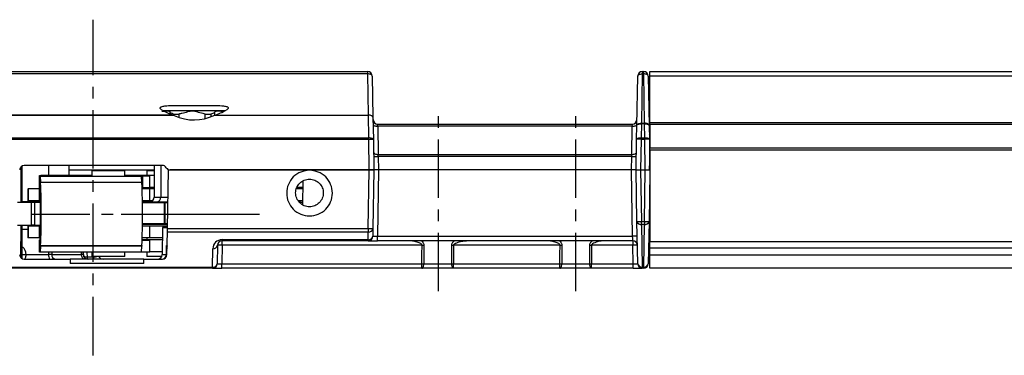
# Model space of a CAD drawing. Units: millimetres. Extents: x 890006 to 893659, y 1141338 to 1143835.
# Drawn here: x 890981 to 891088, y 1142791 to 1142828 of the extents above; entities that cross this region are included whole.
import ezdxf

# ---------------------------------------------------------------- set-up
doc = ezdxf.new("R2010")
doc.units = ezdxf.units.MM
doc.linetypes.add('CENTER', pattern=[10.16, 6.35, -1.27, 1.27, -1.27])
for name, color, linetype in [('CHAIN', 74, 'Continuous'), ('CHAIN_BRACKET', 30, 'Continuous'), ('MOTOR', 150, 'Continuous')]:
    doc.layers.add(name, color=color, linetype=linetype)

# ---------------------------------------------------------------- blocks, each defined once
blk = doc.blocks.new('Chain (front)')
at = {"color": 1, "linetype": 'CENTER'}
blk.add_line((890885.81, 1142851.77), (890898.87, 1142851.77), dxfattribs=at)
at = {"layer": 'CHAIN', "linetype": 'Continuous', "lineweight": 25}
for p, q in [((890886.66, 1142854.67), (890886.66, 1142855.97)), ((890886.66, 1142855.97), (890886.83, 1142855.97)), ((890886.66, 1142854.62), (890886.66, 1142855.92)), ((890886.66, 1142855.92), (890886.76, 1142855.92)), ((890886.76, 1142855.92), (890897.75, 1142855.92)), ((890886.76, 1142855.86), (890886.79, 1142855.26)), ((890897.76, 1142855.86), (890886.76, 1142855.86)), ((890892.37, 1142855.97), (890886.83, 1142855.97)), ((890886.83, 1142855.97), (890886.83, 1142855.92)), ((890892.37, 1142856.47), (890892.37, 1142855.92)), ((890895.95, 1142856.47), (890892.37, 1142856.47)), ((890895.95, 1142855.92), (890895.95, 1142856.47)), ((890897.79, 1142855.26), (890897.76, 1142855.86)), ((890886.66, 1142854.67), (890886.66, 1142854.67)), ((890886.66, 1142854.62), (890886.75, 1142854.62)), ((890886.79, 1142855.26), (890897.79, 1142855.26)), ((890897.79, 1142855.2), (890886.8, 1142855.2)), ((890886.75, 1142854.37), (890886.75, 1142849.17)), ((890886.66, 1142847.67), (890886.66, 1142848.97)), ((890886.66, 1142848.97), (890886.75, 1142848.97)), ((890886.66, 1142847.62), (890886.66, 1142848.92)), ((890886.75, 1142848.92), (890886.66, 1142848.92)), ((890886.79, 1142848.29), (890886.76, 1142847.68)), ((890897.79, 1142848.29), (890886.79, 1142848.29)), ((890886.8, 1142848.35), (890897.79, 1142848.35)), ((890897.76, 1142847.68), (890897.79, 1142848.29)), ((890886.66, 1142847.67), (890886.66, 1142847.67)), ((890886.76, 1142847.62), (890886.66, 1142847.62)), ((890886.76, 1142847.68), (890897.76, 1142847.68)), ((890897.75, 1142847.62), (890886.76, 1142847.62)), ((890892.37, 1142847.62), (890892.37, 1142847.17)), ((890895.95, 1142847.17), (890892.37, 1142847.17)), ((890895.95, 1142847.17), (890895.95, 1142847.62))]:
    blk.add_line(p, q, dxfattribs=at)
at = {"layer": 'CHAIN', "linetype": 'Continuous', "lineweight": 25, "flags": 128}
blk.add_lwpolyline([(890886.77, 1142851.77), (890886.77, 1142852.37), (890886.78, 1142852.87), (890886.78, 1142853.21), (890886.8, 1142853.32), (890886.81, 1142853.21), (890886.81, 1142852.87), (890886.82, 1142852.37), (890886.82, 1142851.77), (890886.82, 1142851.18), (890886.81, 1142850.68), (890886.81, 1142850.34), (890886.8, 1142850.22), (890886.78, 1142850.34), (890886.78, 1142850.68), (890886.77, 1142851.18), (890886.77, 1142851.77)], dxfattribs=at)
at = {"layer": 'CHAIN', "linetype": 'Continuous', "lineweight": 25}
for centre, radius, start, end in [((890886.52, 1142855.87), 0.242, 358.454, 12.8484), ((890897.52, 1142855.87), 0.242, 358.454, 12.8484), ((890883.17, 1142854.44), 3.58, 358.9987, 3.0024), ((890887.1, 1142855.26), 0.31, 179.7169, 190.873), ((890809.69, 1142851.77), 77.18, 357.4586, 2.5414), ((890898.1, 1142855.26), 0.31, 179.7169, 190.873), ((890820.7, 1142851.77), 77.18, 357.4583, 2.5417), ((890883.17, 1142849.11), 3.58, 356.9976, 1.0013), ((890887.1, 1142848.29), 0.31, 169.1272, 180.2831), ((890898.1, 1142848.29), 0.31, 169.1272, 180.2831), ((890886.52, 1142847.68), 0.242, 347.1508, 1.5466), ((890897.52, 1142847.68), 0.242, 347.1508, 1.5466)]:
    blk.add_arc(centre, radius, start, end, dxfattribs=at)
blk = doc.blocks.new('WMX 813-xx0600x (front)')
at = {"color": 1, "linetype": 'CENTER'}
for p, q in [((890989.18, 1143091.57), (890989.18, 1143128.09)), ((891026.69, 1143098.56), (891026.69, 1143118.66)), ((891041.63, 1143098.56), (891041.63, 1143118.66))]:
    blk.add_line(p, q, dxfattribs=at)
at = {"layer": 'MOTOR', "linetype": 'Continuous', "lineweight": 25}
for p, q in [((890775.36, 1143122.44), (891019.01, 1143122.44)), ((891019.01, 1143122.19), (890775.36, 1143122.19)), ((891019.01, 1143122.19), (891019.01, 1143122.44)), ((891019.08, 1143117.7), (891019.01, 1143122.19)), ((891048.86, 1143122.19), (891048.77, 1143116.83)), ((891048.86, 1143122.44), (891048.86, 1143122.19)), ((891048.86, 1143122.44), (891049.01, 1143122.44)), ((891049.01, 1143122.19), (891048.86, 1143122.19)), ((891049.01, 1143122.19), (891049.01, 1143122.44)), ((891049.1, 1143116.83), (891049.01, 1143122.19)), ((891049.68, 1143122.44), (891359.68, 1143122.44)), ((891049.68, 1143121.94), (891049.68, 1143122.44)), ((891019.51, 1143121.95), (891019.58, 1143117.49)), ((891048.27, 1143116.58), (891048.36, 1143121.95)), ((891049.51, 1143121.95), (891049.6, 1143116.58)), ((891359.68, 1143121.94), (891049.68, 1143121.94)), ((891049.68, 1143116.92), (891049.68, 1143121.94)), ((891003.52, 1143118.19), (890996.78, 1143118.19)), ((890997.51, 1143118.03), (890997.51, 1143117.86)), ((890997.55, 1143118.74), (891002.75, 1143118.74)), ((890997.86, 1143117.83), (890998.47, 1143117.83)), ((890997.86, 1143117.72), (890997.86, 1143117.83)), ((890998.47, 1143117.83), (890998.47, 1143117.48)), ((891001.35, 1143117.83), (891001.96, 1143117.83)), ((891001.35, 1143117.33), (891001.35, 1143117.83)), ((891001.96, 1143117.83), (891001.96, 1143117.52)), ((891002.39, 1143117.71), (891002.39, 1143118.04)), ((890775.28, 1143117.73), (890997.84, 1143117.73)), ((890997.99, 1143117.67), (890775.28, 1143117.67)), ((891002.38, 1143117.7), (891019.08, 1143117.7)), ((891019.13, 1143115.23), (891019.08, 1143117.7)), ((891019.08, 1143117.7), (891019.08, 1143117.7)), ((891019.58, 1143117.49), (891019.63, 1143115.04)), ((891020.09, 1143116.74), (891047.78, 1143116.74)), ((891048.77, 1143116.77), (891048.74, 1143115.25)), ((891048.77, 1143116.77), (891048.77, 1143116.83)), ((891048.77, 1143116.83), (891049.1, 1143116.83)), ((891049.1, 1143116.77), (891048.77, 1143116.77)), ((891049.1, 1143116.77), (891049.1, 1143116.83)), ((891049.13, 1143115.25), (891049.1, 1143116.77)), ((891049.68, 1143116.92), (891359.68, 1143116.92)), ((891049.68, 1143116.68), (891049.68, 1143116.92)), ((891359.68, 1143116.68), (891049.68, 1143116.68)), ((891049.68, 1143116.68), (891049.68, 1143114.14)), ((891020.1, 1143116.49), (891020.15, 1143113.43)), ((891047.77, 1143116.49), (891020.1, 1143116.49)), ((891047.72, 1143113.43), (891047.77, 1143116.49)), ((891048.24, 1143115.07), (891048.27, 1143116.58)), ((891049.6, 1143116.58), (891049.63, 1143115.07)), ((890775.24, 1143115.23), (891019.13, 1143115.23)), ((891019.13, 1143115.04), (890775.24, 1143115.04)), ((891019.13, 1143115.04), (891019.13, 1143115.23)), ((891019.18, 1143111.74), (891019.13, 1143115.04)), ((891019.63, 1143115.04), (891019.68, 1143111.74)), ((891048.18, 1143111.74), (891048.24, 1143115.07)), ((891048.74, 1143115.07), (891048.68, 1143111.74)), ((891048.74, 1143115.07), (891048.74, 1143115.25)), ((891048.74, 1143115.25), (891049.13, 1143115.25)), ((891049.13, 1143115.07), (891048.74, 1143115.07)), ((891049.13, 1143115.07), (891049.13, 1143115.25)), ((891049.18, 1143111.74), (891049.13, 1143115.07)), ((891049.63, 1143115.07), (891049.65, 1143113.44)), ((891049.68, 1143114.14), (891359.68, 1143114.14)), ((891049.68, 1143113.88), (891049.68, 1143114.14)), ((891359.68, 1143113.88), (891049.68, 1143113.88)), ((891049.68, 1143113.88), (891049.68, 1143103.95)), ((891020.15, 1143113.43), (891047.72, 1143113.43)), ((891020.16, 1143113.19), (891020.18, 1143111.74)), ((891047.71, 1143113.19), (891020.16, 1143113.19)), ((891047.68, 1143111.74), (891047.71, 1143113.19)), ((891049.68, 1143113.44), (891049.65, 1143113.44)), ((890981.33, 1143108.24), (890981.34, 1143112.08)), ((890981.43, 1143112.17), (890981.43, 1143108.24)), ((890996.68, 1143112.24), (890981.68, 1143112.24)), ((890984.35, 1143111.14), (890984.34, 1143112.24)), ((890986.55, 1143111.14), (890986.57, 1143112.24)), ((890986.56, 1143111.74), (890995.81, 1143111.74)), ((890989.08, 1143111.64), (890989.08, 1143111.74)), ((890989.58, 1143111.74), (890989.58, 1143111.64)), ((890994.99, 1143111.64), (890994.99, 1143111.14)), ((890995.81, 1143111.64), (890994.99, 1143111.64)), ((890995.81, 1143112.24), (890995.81, 1143108.79)), ((890996.51, 1143112.24), (890996.51, 1143108.79)), ((890997.24, 1143105.37), (890997.35, 1143111.74)), ((890997.35, 1143111.74), (891019.18, 1143111.74)), ((891019.18, 1143111.74), (890997.55, 1143111.74)), ((891019.07, 1143105.37), (891019.18, 1143111.74)), ((891019.18, 1143111.74), (891019.68, 1143111.74)), ((891019.68, 1143111.74), (891019.18, 1143111.74)), ((891019.68, 1143111.74), (891019.57, 1143105.37)), ((891020.18, 1143111.74), (891019.68, 1143111.74)), ((891020.18, 1143111.74), (891020.06, 1143104.53)), ((891047.68, 1143111.74), (891020.18, 1143111.74)), ((891047.81, 1143104.53), (891047.68, 1143111.74)), ((891048.18, 1143111.74), (891047.68, 1143111.74)), ((891048.28, 1143106.14), (891048.18, 1143111.74)), ((891048.18, 1143111.74), (891048.68, 1143111.74)), ((891048.68, 1143111.74), (891048.78, 1143106.14)), ((891048.68, 1143111.74), (891049.18, 1143111.74)), ((891049.09, 1143106.14), (891049.18, 1143111.74)), ((891049.18, 1143111.74), (891049.68, 1143111.74)), ((891049.68, 1143111.47), (891049.59, 1143106.14)), ((890995.32, 1143111.14), (890992.61, 1143111.14)), ((890994.42, 1143111.09), (890994.53, 1143111.09)), ((890994.53, 1143111.09), (890994.53, 1143109.79)), ((890994.53, 1143111.09), (890995.32, 1143111.09)), ((890995.32, 1143111.09), (890995.32, 1143111.14)), ((890995.81, 1143111.14), (890995.32, 1143111.14)), ((890995.32, 1143109.79), (890995.32, 1143111.09)), ((891011.95, 1143110.52), (891011.91, 1143107.99)), ((891011.96, 1143110.53), (891011.92, 1143107.98)), ((891049.68, 1143110.44), (891049.66, 1143110.44)), ((891049.67, 1143110.93), (891049.68, 1143110.93)), ((891049.68, 1143111.25), (891049.68, 1143111.25)), ((890982.08, 1143109.69), (890982.08, 1143108.39)), ((890982.08, 1143109.69), (890982.12, 1143109.69)), ((890982.12, 1143109.69), (890982.12, 1143108.39)), ((890983.32, 1143109.69), (890982.12, 1143109.69)), ((890983.32, 1143108.39), (890983.32, 1143109.69)), ((890983.32, 1143109.69), (890983.41, 1143109.69)), ((890994.53, 1143109.79), (890994.49, 1143109.79)), ((890995.32, 1143109.69), (890994.49, 1143109.69)), ((890995.32, 1143109.79), (890994.53, 1143109.79)), ((890994.99, 1143109.79), (890994.99, 1143109.69)), ((890995.81, 1143109.84), (890995.32, 1143109.84)), ((890995.32, 1143108.39), (890995.32, 1143109.69)), ((890995.81, 1143109.69), (890995.32, 1143109.69)), ((891011.95, 1143109.69), (891011.27, 1143109.69)), ((891011.88, 1143109.84), (891011.33, 1143109.84)), ((891011.68, 1143109.69), (891011.68, 1143109.84)), ((890980.95, 1143108.24), (890982.45, 1143108.24)), ((890983.41, 1143108.29), (890981.33, 1143108.29)), ((890982.12, 1143108.39), (890982.08, 1143108.39)), ((890983.32, 1143108.39), (890982.12, 1143108.39)), ((890982.2, 1143108.29), (890982.2, 1143108.24)), ((890982.45, 1143105.74), (890982.45, 1143108.24)), ((890982.45, 1143108.24), (890982.8, 1143108.24)), ((890982.8, 1143108.24), (890982.8, 1143105.74)), ((890982.8, 1143108.24), (890983.41, 1143108.24)), ((890983.41, 1143108.39), (890983.32, 1143108.39)), ((890995.32, 1143108.39), (890994.51, 1143108.39)), ((890994.51, 1143108.29), (890997.29, 1143108.29)), ((890996.87, 1143108.16), (890994.51, 1143108.16)), ((890995.61, 1143108.39), (890995.32, 1143108.39)), ((890995.81, 1143108.79), (890996.51, 1143108.79)), ((890996.51, 1143108.79), (890997.3, 1143108.79)), ((890997.29, 1143108.21), (890996.87, 1143108.16)), ((890996.87, 1143108.16), (890996.87, 1143105.92)), ((890996.98, 1143108.16), (890996.87, 1143108.16)), ((890997.29, 1143108.2), (890996.98, 1143108.16)), ((890996.98, 1143105.92), (890996.98, 1143108.16)), ((890997.29, 1143108.16), (890996.98, 1143108.16)), ((891011.92, 1143108.39), (891011.48, 1143108.39)), ((891011.58, 1143108.24), (891011.91, 1143108.24)), ((891011.68, 1143108.24), (891011.68, 1143108.39)), ((891048.36, 1143101.53), (891048.28, 1143106.14)), ((891048.78, 1143106.14), (891049.09, 1143106.14)), ((891048.78, 1143105.8), (891048.78, 1143106.14)), ((891049.09, 1143106.14), (891049.09, 1143105.8)), ((891049.59, 1143106.14), (891049.51, 1143101.53)), ((890980.95, 1143105.74), (890982.45, 1143105.74)), ((890981.32, 1143102.2), (890981.33, 1143105.74)), ((890982.08, 1143105.25), (890981.4, 1143105.25)), ((890981.43, 1143105.74), (890981.43, 1143102.11)), ((890982.08, 1143105.64), (890982.08, 1143104.34)), ((890982.08, 1143105.64), (890982.12, 1143105.64)), ((890982.12, 1143105.64), (890982.12, 1143104.34)), ((890983.32, 1143105.64), (890982.12, 1143105.64)), ((890982.8, 1143105.74), (890982.45, 1143105.74)), ((890982.8, 1143105.74), (890983.41, 1143105.74)), ((890983.32, 1143104.34), (890983.32, 1143105.64)), ((890983.32, 1143105.64), (890983.41, 1143105.64)), ((890994.51, 1143105.92), (890996.87, 1143105.92)), ((890997.25, 1143105.79), (890994.51, 1143105.79)), ((890995.32, 1143105.64), (890994.51, 1143105.64)), ((890995.32, 1143104.34), (890995.32, 1143105.64)), ((890997.25, 1143105.64), (890995.32, 1143105.64)), ((890996.71, 1143105.44), (890996.66, 1143102.53)), ((890997.24, 1143105.44), (890996.71, 1143105.44)), ((890996.81, 1143105.54), (890997.24, 1143105.54)), ((890996.87, 1143105.92), (890997.25, 1143105.87)), ((890996.87, 1143105.92), (890996.98, 1143105.92)), ((890996.98, 1143105.92), (890997.25, 1143105.92)), ((890996.98, 1143105.92), (890997.25, 1143105.88)), ((890997.19, 1143102.53), (890997.24, 1143104.99)), ((890997.24, 1143105.37), (891019.07, 1143105.37)), ((891019.07, 1143104.99), (890997.24, 1143104.99)), ((891019.06, 1143104.16), (891019.07, 1143104.99)), ((891019.07, 1143105.37), (891019.07, 1143104.99)), ((891019.57, 1143105.37), (891019.56, 1143104.53)), ((891049.09, 1143105.8), (891048.78, 1143105.8)), ((891048.78, 1143105.8), (891048.86, 1143101.19)), ((891049.01, 1143101.19), (891049.09, 1143105.8)), ((890982.12, 1143104.34), (890982.08, 1143104.34)), ((890983.32, 1143104.34), (890982.12, 1143104.34)), ((890983.41, 1143104.34), (890983.32, 1143104.34)), ((890995.32, 1143104.34), (890994.49, 1143104.34)), ((890995.32, 1143104.14), (890994.49, 1143104.14)), ((890994.49, 1143104.09), (890995.32, 1143104.09)), ((890994.99, 1143104.34), (890994.99, 1143104.14)), ((890996.69, 1143104.34), (890995.32, 1143104.34)), ((890995.32, 1143104.09), (890995.32, 1143104.14)), ((890996.69, 1143104.14), (890995.32, 1143104.14)), ((890995.32, 1143102.79), (890995.32, 1143104.09)), ((891003.18, 1143104.16), (891019.06, 1143104.16)), ((891003.18, 1143104.04), (891003.18, 1143104.16)), ((891019.06, 1143104.04), (891003.18, 1143104.04)), ((891003.18, 1143103.55), (891003.18, 1143104.04)), ((891019.06, 1143104.04), (891019.06, 1143104.16)), ((891019.06, 1143104.04), (891020.06, 1143104.04)), ((891020.06, 1143104.04), (891020.06, 1143104.53)), ((891020.06, 1143104.53), (891047.81, 1143104.53)), ((891047.83, 1143104.04), (891020.06, 1143104.04)), ((891047.83, 1143104.04), (891047.83, 1143103.55)), ((891049.68, 1143103.95), (891359.68, 1143103.95)), ((891049.68, 1143103.25), (891049.68, 1143103.95)), ((890984.34, 1143102.53), (890984.34, 1143102.79)), ((890984.67, 1143102.79), (890984.67, 1143102.54)), ((890987.91, 1143102.54), (890987.91, 1143102.79)), ((890988.08, 1143102.79), (890988.09, 1143102.53)), ((890988.11, 1143102.53), (890988.1, 1143102.79)), ((890995.32, 1143102.79), (890994.37, 1143102.79)), ((890994.99, 1143102.79), (890994.99, 1143102.34)), ((890996.67, 1143102.84), (890995.32, 1143102.84)), ((890997.13, 1143102.53), (890997.14, 1143103.53)), ((890997.14, 1143103.53), (890997.21, 1143103.53)), ((891002.14, 1143101.16), (891002.18, 1143103.17)), ((891002.68, 1143103.55), (891002.64, 1143101.53)), ((891003.18, 1143103.55), (891003.14, 1143101.53)), ((891024.92, 1143103.55), (891003.18, 1143103.55)), ((891039.92, 1143103.55), (891028.34, 1143103.55)), ((891047.83, 1143103.55), (891043.34, 1143103.55)), ((891047.86, 1143101.53), (891047.83, 1143103.55)), ((891359.68, 1143103.25), (891049.68, 1143103.25)), ((891049.68, 1143102.5), (891049.68, 1143103.25)), ((890981.68, 1143102.04), (890986.68, 1143102.04)), ((890981.87, 1143102.53), (890984.34, 1143102.53)), ((890984.67, 1143102.54), (890987.91, 1143102.54)), ((890986.68, 1143102.04), (890986.68, 1143101.56)), ((890994.68, 1143102.04), (890986.68, 1143102.04)), ((890988.09, 1143102.53), (890988.11, 1143102.53)), ((890988.55, 1143102.29), (890989.25, 1143102.29)), ((890988.55, 1143102.04), (890988.55, 1143102.29)), ((890989.25, 1143102.29), (890989.25, 1143102.34)), ((890989.25, 1143102.04), (890989.25, 1143102.29)), ((890994.68, 1143101.56), (890994.68, 1143102.04)), ((890994.68, 1143102.04), (890996.69, 1143102.04)), ((890996.62, 1143102.34), (890994.99, 1143102.34)), ((890996.66, 1143102.53), (890997.13, 1143102.53)), ((891049.68, 1143102.5), (891359.68, 1143102.5)), ((891049.68, 1143101.04), (891049.68, 1143102.5)), ((890971.23, 1143101.16), (891002.14, 1143101.16)), ((891002.14, 1143101.04), (890971.23, 1143101.04)), ((890994.68, 1143101.56), (890986.68, 1143101.56)), ((891002.14, 1143101.04), (891002.14, 1143101.16)), ((891002.14, 1143101.04), (891003.14, 1143101.04)), ((891003.14, 1143101.04), (891003.14, 1143101.53)), ((891003.14, 1143101.53), (891024.91, 1143101.53)), ((891024.91, 1143101.04), (891003.14, 1143101.04)), ((891024.91, 1143101.04), (891024.91, 1143101.53)), ((891028.35, 1143101.04), (891024.91, 1143101.04)), ((891025.1, 1143101.53), (891028.15, 1143101.53)), ((891028.35, 1143101.53), (891039.91, 1143101.53)), ((891028.35, 1143101.04), (891028.35, 1143101.53)), ((891039.91, 1143101.04), (891028.35, 1143101.04)), ((891039.91, 1143101.04), (891039.91, 1143101.53)), ((891043.35, 1143101.04), (891039.91, 1143101.04)), ((891040.1, 1143101.53), (891043.15, 1143101.53)), ((891043.35, 1143101.53), (891047.86, 1143101.53)), ((891043.35, 1143101.04), (891043.35, 1143101.53)), ((891047.86, 1143101.04), (891043.35, 1143101.04)), ((891047.86, 1143101.04), (891047.86, 1143101.53)), ((891047.86, 1143101.04), (891048.86, 1143101.04)), ((891048.86, 1143101.19), (891049.01, 1143101.19)), ((891048.86, 1143101.04), (891048.86, 1143101.19)), ((891049.01, 1143101.04), (891048.86, 1143101.04)), ((891049.01, 1143101.04), (891049.01, 1143101.19)), ((891359.68, 1143101.04), (891049.68, 1143101.04))]:
    blk.add_line(p, q, dxfattribs=at)
at = {"layer": 'MOTOR', "linetype": 'Continuous', "lineweight": 25, "flags": 128}
for points in [[(891019.51, 1143121.95), (891019.5, 1143122), (891019.47, 1143122.04), (891019.42, 1143122.08), (891019.36, 1143122.12), (891019.28, 1143122.15), (891019.2, 1143122.17), (891019.1, 1143122.19), (891019.01, 1143122.19)], [(891048.36, 1143121.95), (891048.37, 1143122), (891048.4, 1143122.04), (891048.45, 1143122.08), (891048.51, 1143122.12), (891048.59, 1143122.15), (891048.67, 1143122.17), (891048.76, 1143122.19), (891048.86, 1143122.19)], [(891049.51, 1143121.95), (891049.5, 1143122), (891049.47, 1143122.04), (891049.42, 1143122.08), (891049.36, 1143122.12), (891049.28, 1143122.15), (891049.2, 1143122.17), (891049.1, 1143122.19), (891049.01, 1143122.19)], [(891019.6, 1143116.73), (891019.61, 1143116.68), (891019.64, 1143116.64), (891019.68, 1143116.59), (891019.74, 1143116.56), (891019.82, 1143116.53), (891019.91, 1143116.51), (891020, 1143116.49), (891020.1, 1143116.49)], [(891020.1, 1143116.49), (891020.09, 1143116.57), (891020.09, 1143116.64), (891020.09, 1143116.7), (891020.09, 1143116.73), (891020.09, 1143116.74)], [(891047.77, 1143116.49), (891047.77, 1143116.57), (891047.78, 1143116.64), (891047.78, 1143116.7), (891047.78, 1143116.73), (891047.78, 1143116.74)], [(891047.77, 1143116.49), (891047.87, 1143116.49), (891047.96, 1143116.51), (891048.05, 1143116.53), (891048.12, 1143116.56), (891048.19, 1143116.59), (891048.23, 1143116.64), (891048.26, 1143116.68), (891048.27, 1143116.73)], [(891048.27, 1143116.58), (891048.28, 1143116.63), (891048.31, 1143116.68), (891048.35, 1143116.72), (891048.42, 1143116.76), (891048.49, 1143116.79), (891048.58, 1143116.81), (891048.67, 1143116.82), (891048.77, 1143116.83)], [(891048.27, 1143116.58), (891048.28, 1143116.62), (891048.31, 1143116.66), (891048.35, 1143116.69), (891048.42, 1143116.72), (891048.49, 1143116.74), (891048.58, 1143116.75), (891048.67, 1143116.76), (891048.77, 1143116.77)], [(891049.6, 1143116.58), (891049.59, 1143116.63), (891049.56, 1143116.68), (891049.51, 1143116.72), (891049.45, 1143116.76), (891049.38, 1143116.79), (891049.29, 1143116.81), (891049.2, 1143116.82), (891049.1, 1143116.83)], [(891049.1, 1143116.77), (891049.2, 1143116.76), (891049.29, 1143116.75), (891049.38, 1143116.74), (891049.45, 1143116.72), (891049.51, 1143116.69), (891049.56, 1143116.66), (891049.59, 1143116.62), (891049.6, 1143116.58)], [(891019.63, 1143115.04), (891019.62, 1143115.08), (891019.59, 1143115.12), (891019.54, 1143115.15), (891019.48, 1143115.18), (891019.4, 1143115.2), (891019.32, 1143115.21), (891019.22, 1143115.22), (891019.13, 1143115.23)], [(891048.24, 1143115.07), (891048.25, 1143115.11), (891048.28, 1143115.14), (891048.33, 1143115.18), (891048.39, 1143115.2), (891048.47, 1143115.23), (891048.55, 1143115.24), (891048.64, 1143115.25), (891048.74, 1143115.25)], [(891049.13, 1143115.25), (891049.22, 1143115.25), (891049.32, 1143115.24), (891049.4, 1143115.23), (891049.48, 1143115.2), (891049.54, 1143115.18), (891049.59, 1143115.14), (891049.62, 1143115.11), (891049.63, 1143115.07)], [(891019.65, 1143113.68), (891019.66, 1143113.63), (891019.69, 1143113.58), (891019.74, 1143113.54), (891019.8, 1143113.5), (891019.87, 1143113.47), (891019.96, 1143113.45), (891020.05, 1143113.44), (891020.15, 1143113.43)], [(891047.72, 1143113.43), (891047.81, 1143113.44), (891047.91, 1143113.45), (891047.99, 1143113.47), (891048.07, 1143113.5), (891048.13, 1143113.54), (891048.18, 1143113.58), (891048.21, 1143113.63), (891048.22, 1143113.68)], [(891020.16, 1143113.19), (891020.16, 1143113.28), (891020.15, 1143113.36), (891020.15, 1143113.43)], [(891047.71, 1143113.19), (891047.71, 1143113.28), (891047.72, 1143113.36), (891047.72, 1143113.43)], [(891049.65, 1143113.44), (891049.65, 1143113.25), (891049.64, 1143112.68), (891049.62, 1143111.74)], [(890996.18, 1143108.29), (890996.24, 1143108.3), (890996.3, 1143108.33), (890996.36, 1143108.37), (890996.41, 1143108.44), (890996.45, 1143108.51), (890996.48, 1143108.6), (890996.5, 1143108.69), (890996.51, 1143108.79)], [(890997.24, 1143104.99), (890997.24, 1143105.07), (890997.24, 1143105.16), (890997.24, 1143105.26), (890997.24, 1143105.37)], [(891047.83, 1143104.04), (891047.83, 1143104.05), (891047.83, 1143104.08), (891047.82, 1143104.12), (891047.82, 1143104.18), (891047.82, 1143104.26), (891047.82, 1143104.34), (891047.81, 1143104.43), (891047.81, 1143104.53)], [(891024.91, 1143101.53), (891024.91, 1143102.54), (891024.92, 1143103.55)], [(891028.34, 1143103.55), (891028.34, 1143102.54), (891028.35, 1143101.53)], [(891039.91, 1143101.53), (891039.91, 1143102.54), (891039.92, 1143103.55)], [(891043.34, 1143103.55), (891043.34, 1143102.54), (891043.35, 1143101.53)], [(890981.68, 1143102.04), (890981.72, 1143102.05), (890981.76, 1143102.08), (890981.79, 1143102.12), (890981.82, 1143102.18), (890981.84, 1143102.26), (890981.86, 1143102.34), (890981.87, 1143102.43), (890981.87, 1143102.53)], [(890988.24, 1143102.04), (890988.17, 1143102.05), (890988.11, 1143102.08), (890988.06, 1143102.12), (890988.01, 1143102.19), (890987.97, 1143102.26), (890987.94, 1143102.35), (890987.92, 1143102.44), (890987.91, 1143102.54)], [(891024.91, 1143101.04), (891024.95, 1143101.05), (891024.98, 1143101.08), (891025.02, 1143101.12), (891025.05, 1143101.18), (891025.07, 1143101.26), (891025.09, 1143101.34), (891025.1, 1143101.43), (891025.1, 1143101.53)], [(891028.35, 1143101.04), (891028.31, 1143101.05), (891028.27, 1143101.08), (891028.24, 1143101.12), (891028.21, 1143101.18), (891028.18, 1143101.26), (891028.17, 1143101.34), (891028.16, 1143101.43), (891028.15, 1143101.53)], [(891039.91, 1143101.04), (891039.95, 1143101.05), (891039.98, 1143101.08), (891040.02, 1143101.12), (891040.05, 1143101.18), (891040.07, 1143101.26), (891040.09, 1143101.34), (891040.1, 1143101.43), (891040.1, 1143101.53)], [(891043.35, 1143101.04), (891043.31, 1143101.05), (891043.27, 1143101.08), (891043.24, 1143101.12), (891043.21, 1143101.18), (891043.18, 1143101.26), (891043.17, 1143101.34), (891043.16, 1143101.43), (891043.15, 1143101.53)]]:
    blk.add_lwpolyline(points, dxfattribs=at)
at = {"layer": 'MOTOR', "linetype": 'Continuous', "lineweight": 25}
for centre, radius, start, end in [((891019.01, 1143121.94), 0.5, 1, 90), ((891048.86, 1143121.94), 0.5, 90, 179), ((891049.01, 1143121.94), 0.5, 1, 90), ((891050.01, 1143121.74), 0.5, 181, 228.6745), ((891049.76, 1143121.28), 0.248, 192.7418, 251.0495), ((891020.09, 1143117.24), 0.5, 181, 270), ((891047.78, 1143117.24), 0.5, 270, 359), ((891049.78, 1143115.68), 0.17, 184.7023, 231.6809), ((891019.38, 1143107.88), 7.17, 88.0015, 91.9985), ((891048.49, 1143107.91), 7.17, 88.0017, 91.9983), ((891049.38, 1143107.91), 7.17, 88.0015, 91.9985), ((891049.67, 1143115.57), 0.389, 262.7861, 270.9776), ((891019.91, 1143120.36), 7.17, 268.0015, 271.9985), ((891047.96, 1143120.36), 7.17, 268.0016, 271.9984), ((890981.68, 1143111.74), 0.5, 90, 179), ((890996.68, 1143111.74), 0.5, 30, 90), ((890997.55, 1143112.24), 0.5, 210, 270), ((890995.31, 1143108.79), 0.5, 270, 0), ((891048.53, 1143113.31), 7.17, 268.0022, 271.9978), ((891048.72, 1143106.23), 0.444, 192.2858, 278.5212), ((891049.34, 1143113.31), 7.17, 268.0023, 271.9977), ((891049.15, 1143106.23), 0.444, 261.4792, 347.7122), ((890996.81, 1143105.44), 0.1, 90, 179), ((891019.32, 1143112.53), 7.17, 268.001, 271.999), ((891019.13, 1143105.44), 0.452, 263.0781, 350.5674), ((891003.18, 1143103.16), 1, 90, 179), ((891003.18, 1143103.54), 0.5, 90, 179), ((891019.11, 1143104.6), 0.452, 263.077, 350.5684), ((891019.06, 1143104.54), 0.5, 270, 359), ((891048.06, 1143097.36), 7.17, 88.0021, 91.9979), ((891047.83, 1143103.54), 0.5, 1, 90), ((891002.23, 1143103.62), 0.452, 263.077, 350.5684), ((891002.93, 1143096.38), 7.17, 88.0023, 91.9977), ((891025.01, 1143130.07), 26.52, 269.788, 270.212), ((891028.24, 1143130.08), 26.53, 269.788, 270.212), ((891040.01, 1143130.07), 26.52, 269.788, 270.212), ((891043.24, 1143130.08), 26.53, 269.788, 270.212), ((891048.08, 1143096.38), 7.17, 88.0021, 91.9979), ((890981.68, 1143102.54), 0.5, 181, 270), ((890981.69, 1143127.08), 24.55, 269.4014, 270.4426), ((890985.14, 1143102.41), 0.811, 171.6448, 207.4022), ((890985.12, 1143102.5), 0.461, 174.7787, 263.5898), ((890988.59, 1143102.54), 0.499, 180.8998, 269.9011), ((890988.61, 1143102.54), 0.5, 181, 270), ((890988.46, 1143102.94), 0.656, 240.0349, 277.8741), ((890990.24, 1143102.54), 0.5, 203.5782, 270), ((890996.16, 1143102.54), 0.5, 270, 359), ((890996.69, 1143102.54), 0.5, 270, 359), ((890996.66, 1143102.51), 0.469, 274.2802, 2.8865), ((890997.16, 1143103.97), 1.44, 268.6783, 271.3217), ((891002.19, 1143101.6), 0.452, 263.0775, 350.568), ((891002.14, 1143101.54), 0.5, 270, 359), ((891025.01, 1143128.18), 26.65, 269.7898, 270.2102), ((891028.25, 1143128.18), 26.65, 269.7898, 270.2102), ((891040.01, 1143128.18), 26.65, 269.7898, 270.2102), ((891043.25, 1143128.19), 26.66, 269.7899, 270.2101), ((891048.8, 1143101.62), 0.444, 192.2842, 278.5225), ((891048.86, 1143101.54), 0.5, 181, 270), ((891049.07, 1143101.62), 0.444, 261.4793, 347.714), ((891049.01, 1143101.54), 0.5, 270, 359)]:
    blk.add_arc(centre, radius, start, end, dxfattribs=at)
for centre, major_axis, ratio, start_param, end_param in [((891000.15, 1143137.67), (0, 20.34), 0.577086, 2.840678, 2.943291), ((891000.15, 1143137.67), (0, 20.34), 0.577086, 3.332576, 3.442508), ((891000.15, 1143145.35), (0, 28.17), 0.411652, 2.954053, 3.334896), ((891019.08, 1143117.48), (0.5, 0.009), 0.44237, 0, 1.56207), ((891020.06, 1143104.54), (0.5, 0.009), 0.017429, 3.140984, 4.711476), ((890983.6, 1143100.76), (0, 8.72), 0.577086, 4.888357, 4.952821), ((890989.24, 1143102.54), (0.5, -0.015), 0.499132, 4.74433, 5.414461), ((891003.14, 1143101.54), (0.5, 0.009), 0.017429, 3.140984, 4.711476), ((891047.86, 1143101.54), (0.5, -0.009), 0.017429, 4.713302, 6.283794)]:
    blk.add_ellipse(centre, major_axis=major_axis, ratio=ratio, start_param=start_param, end_param=end_param, dxfattribs=at)
for points, knots in [([(890996.67, 1143118.25), (890996.62, 1143118.28), (890996.56, 1143118.31), (890996.5, 1143118.38), (890996.48, 1143118.4), (890996.45, 1143118.45), (890996.45, 1143118.48), (890996.46, 1143118.54), (890996.48, 1143118.56), (890996.53, 1143118.6), (890996.56, 1143118.61), (890996.65, 1143118.65), (890996.71, 1143118.67), (890996.9, 1143118.71), (890997.03, 1143118.72), (890997.29, 1143118.74), (890997.42, 1143118.74), (890997.55, 1143118.74)], [0, 0, 0, 0, 0.125, 0.125, 0.1875, 0.1875, 0.25, 0.25, 0.3125, 0.3125, 0.375, 0.375, 0.5, 0.5, 0.75, 0.75, 1, 1, 1, 1]), ([(890997.86, 1143117.83), (890997.7, 1143117.88), (890997.45, 1143117.96), (890997.56, 1143118.06), (890997.52, 1143118.1), (890997.46, 1143118.12), (890997.29, 1143118.13), (890997.1, 1143118.13), (890996.89, 1143118.12), (890996.75, 1143118.11), (890996.68, 1143118.1), (890996.64, 1143118.09)], [0, 0, 0, 0, 0.4248183, 0.6367632, 0.6828175, 0.7292735, 0.7712076, 0.8694302, 0.9103503, 0.9511343, 1, 1, 1, 1]), ([(891001.35, 1143117.83), (891001.06, 1143117.88), (891000.63, 1143117.96), (891000.51, 1143118.06), (891000.38, 1143118.1), (891000.27, 1143118.12), (891000.08, 1143118.13), (890999.87, 1143118.13), (890999.67, 1143118.12), (890999.56, 1143118.11), (890999.43, 1143118.08), (890999.34, 1143118), (890998.95, 1143117.92), (890998.59, 1143117.85), (890998.47, 1143117.83)], [0, 0, 0, 0, 0.257265, 0.385617, 0.413506, 0.441641, 0.467035, 0.526517, 0.551299, 0.575997, 0.60559, 0.67951, 0.895746, 1, 1, 1, 1]), ([(891002.38, 1143118.04), (891002.38, 1143118.04), (891002.39, 1143117.99), (891002.25, 1143117.92), (891002.03, 1143117.85), (891001.96, 1143117.83)], [0, 0, 0, 0, 0.015583, 0.679774, 1, 1, 1, 1]), ([(891003.27, 1143118.09), (891003.25, 1143118.1), (891003.2, 1143118.11), (891003.08, 1143118.12), (891002.87, 1143118.13), (891002.67, 1143118.13), (891002.49, 1143118.12), (891002.41, 1143118.11), (891002.37, 1143118.09), (891002.38, 1143118.08), (891002.38, 1143118.08)], [0, 0, 0, 0, 0.078948, 0.202975, 0.314914, 0.577143, 0.686395, 0.795268, 0.925728, 1, 1, 1, 1]), ([(891002.75, 1143118.74), (891002.88, 1143118.74), (891003.01, 1143118.74), (891003.27, 1143118.72), (891003.4, 1143118.71), (891003.59, 1143118.67), (891003.65, 1143118.65), (891003.74, 1143118.62), (891003.77, 1143118.6), (891003.82, 1143118.56), (891003.84, 1143118.54), (891003.86, 1143118.48), (891003.85, 1143118.45), (891003.83, 1143118.4), (891003.81, 1143118.38), (891003.74, 1143118.31), (891003.69, 1143118.28), (891003.63, 1143118.25)], [0, 0, 0, 0, 0.25, 0.25, 0.5, 0.5, 0.625, 0.625, 0.6875, 0.6875, 0.75, 0.75, 0.8125, 0.8125, 0.875, 0.875, 1, 1, 1, 1]), ([(891012.68, 1143111.71), (891013.01, 1143111.67), (891013.66, 1143111.59), (891014.49, 1143111.02), (891015.04, 1143110.2), (891015.23, 1143109.22), (891015.04, 1143108.25), (891014.49, 1143107.42), (891013.66, 1143106.87), (891012.68, 1143106.67), (891011.71, 1143106.87), (891010.88, 1143107.42), (891010.33, 1143108.25), (891010.14, 1143109.22), (891010.33, 1143110.2), (891010.88, 1143111.02), (891011.71, 1143111.59), (891012.36, 1143111.67), (891012.68, 1143111.71)], [0, 0, 0, 0, 0.062496, 0.124994, 0.187496, 0.25, 0.312505, 0.375007, 0.437505, 0.500001, 0.562496, 0.624994, 0.687496, 0.750001, 0.812505, 0.875007, 0.937505, 1, 1, 1, 1]), ([(891012.68, 1143110.74), (891012.49, 1143110.72), (891012.09, 1143110.67), (891011.6, 1143110.32), (891011.26, 1143109.83), (891011.14, 1143109.24), (891011.26, 1143108.65), (891011.6, 1143108.15), (891012.09, 1143107.82), (891012.68, 1143107.7), (891013.27, 1143107.82), (891013.77, 1143108.15), (891014.11, 1143108.65), (891014.22, 1143109.24), (891014.11, 1143109.83), (891013.77, 1143110.32), (891013.27, 1143110.67), (891012.88, 1143110.72), (891012.68, 1143110.74)], [0, 0, 0, 0, 0.0624877, 0.1249821, 0.187487, 0.2499992, 0.3125115, 0.3750164, 0.4375107, 0.4999984, 0.5624877, 0.6249821, 0.687487, 0.7499992, 0.8125115, 0.8750164, 0.9375107, 1, 1, 1, 1]), ([(891024.92, 1143103.55), (891024.92, 1143103.55), (891024.92, 1143103.57), (891024.9, 1143103.62), (891024.83, 1143103.7), (891024.69, 1143103.77), (891024.4, 1143103.89), (891024, 1143104), (891023.66, 1143104.03), (891023.5, 1143104.04)], [0, 0, 0, 0, 0.008535, 0.032318, 0.086873, 0.200396, 0.325173, 0.670292, 1, 1, 1, 1]), ([(891024.86, 1143104.04), (891024.88, 1143104.02), (891024.96, 1143103.95), (891025.04, 1143103.82), (891025.11, 1143103.67), (891025.11, 1143103.58), (891025.11, 1143103.55)], [0, 0, 0, 0, 0.137878, 0.566113, 0.822282, 1, 1, 1, 1]), ([(891028.14, 1143103.55), (891028.15, 1143103.6), (891028.16, 1143103.71), (891028.25, 1143103.89), (891028.34, 1143103.98), (891028.4, 1143104.04)], [0, 0, 0, 0, 0.255785, 0.58225, 1, 1, 1, 1]), ([(891028.34, 1143103.55), (891028.34, 1143103.56), (891028.34, 1143103.59), (891028.38, 1143103.65), (891028.49, 1143103.74), (891028.79, 1143103.87), (891029.19, 1143103.98), (891029.54, 1143104.03), (891029.71, 1143104.04), (891029.76, 1143104.04)], [0, 0, 0, 0, 0.023239, 0.048235, 0.124873, 0.293126, 0.650769, 0.90654, 1, 1, 1, 1]), ([(891039.92, 1143103.55), (891039.92, 1143103.55), (891039.92, 1143103.57), (891039.9, 1143103.62), (891039.83, 1143103.7), (891039.69, 1143103.77), (891039.4, 1143103.89), (891039, 1143104), (891038.66, 1143104.03), (891038.5, 1143104.04)], [0, 0, 0, 0, 0.008535, 0.032318, 0.086873, 0.200396, 0.325173, 0.670292, 1, 1, 1, 1]), ([(891039.86, 1143104.04), (891039.88, 1143104.02), (891039.96, 1143103.95), (891040.04, 1143103.82), (891040.11, 1143103.67), (891040.11, 1143103.58), (891040.11, 1143103.55)], [0, 0, 0, 0, 0.137878, 0.566113, 0.822282, 1, 1, 1, 1]), ([(891043.14, 1143103.55), (891043.15, 1143103.6), (891043.16, 1143103.71), (891043.25, 1143103.89), (891043.34, 1143103.98), (891043.4, 1143104.04)], [0, 0, 0, 0, 0.255785, 0.58225, 1, 1, 1, 1]), ([(891044.76, 1143104.04), (891044.71, 1143104.04), (891044.54, 1143104.03), (891044.19, 1143103.98), (891043.79, 1143103.87), (891043.49, 1143103.74), (891043.38, 1143103.65), (891043.34, 1143103.59), (891043.34, 1143103.56), (891043.34, 1143103.55)], [0, 0, 0, 0, 0.09346, 0.349231, 0.706872, 0.875125, 0.951769, 0.976761, 1, 1, 1, 1]), ([(890981.87, 1143102.53), (890981.87, 1143102.57), (890981.87, 1143102.72), (890981.8, 1143102.98), (890981.64, 1143103.24), (890981.49, 1143103.34), (890981.43, 1143103.38)], [0, 0, 0, 0, 0.112761, 0.43474, 0.777877, 1, 1, 1, 1]), ([(890997.2, 1143102.97), (890997.19, 1143103.13), (890997.19, 1143103.31), (890997.15, 1143103.5), (890997.14, 1143103.53), (890997.14, 1143103.53)], [0, 0, 0, 0, 0.836471, 0.989701, 1, 1, 1, 1]), ([(890997.14, 1143103.53), (890997.14, 1143103.53), (890997.16, 1143103.51), (890997.18, 1143103.49), (890997.2, 1143103.47), (890997.21, 1143103.46)], [0, 0, 0, 0, 0.039779, 0.654098, 1, 1, 1, 1]), ([(891025.11, 1143103.55), (891025.11, 1143103.21), (891025.11, 1143102.88), (891025.11, 1143102.21), (891025.11, 1143101.87), (891025.1, 1143101.53)], [0, 0, 0, 0, 0.495597, 0.49981, 1, 1, 1, 1]), ([(891028.15, 1143101.53), (891028.15, 1143101.86), (891028.15, 1143102.2), (891028.15, 1143102.87), (891028.14, 1143103.21), (891028.14, 1143103.55)], [0, 0, 0, 0, 0.495597, 0.50019, 1, 1, 1, 1]), ([(891040.11, 1143103.55), (891040.11, 1143103.21), (891040.11, 1143102.88), (891040.11, 1143102.21), (891040.11, 1143101.87), (891040.1, 1143101.53)], [0, 0, 0, 0, 0.495597, 0.49981, 1, 1, 1, 1]), ([(891043.15, 1143101.53), (891043.15, 1143101.86), (891043.15, 1143102.2), (891043.15, 1143102.87), (891043.14, 1143103.21), (891043.14, 1143103.55)], [0, 0, 0, 0, 0.495597, 0.50019, 1, 1, 1, 1]), ([(890984.67, 1143102.54), (890984.62, 1143102.54), (890984.54, 1143102.53), (890984.41, 1143102.53), (890984.35, 1143102.53), (890984.34, 1143102.53)], [0, 0, 0, 0, 0.499273, 0.92802, 1, 1, 1, 1]), ([(890988.09, 1143102.53), (890988.08, 1143102.53), (890988.05, 1143102.53), (890987.97, 1143102.54), (890987.92, 1143102.54), (890987.91, 1143102.54)], [0, 0, 0, 0, 0.499232, 0.927963, 1, 1, 1, 1])]:
    blk.add_open_spline(points, degree=3, knots=knots, dxfattribs=at)
blk.add_open_spline([(890997.84, 1143117.73), (890997.89, 1143117.71), (890997.94, 1143117.7), (890997.99, 1143117.67)], degree=3, dxfattribs=at)
at = {"layer": 'CHAIN_BRACKET', "color": 1}
blk.add_blockref('Chain (front)', (96.66, 255.16), dxfattribs=at)

msp = doc.modelspace()

# ---------------------------------------------------------------- linework, layer by layer
at = {"layer": 'CHAIN_BRACKET', "color": 1}
msp.add_line((890992.211, 1142806.495), (891007.267, 1142806.495), dxfattribs=at)

# ---------------------------------------------------------------- block references
msp.add_blockref('WMX 813-xx0600x (front)', (0, -300.444), dxfattribs=at)

doc.saveas('drawing.dxf')
